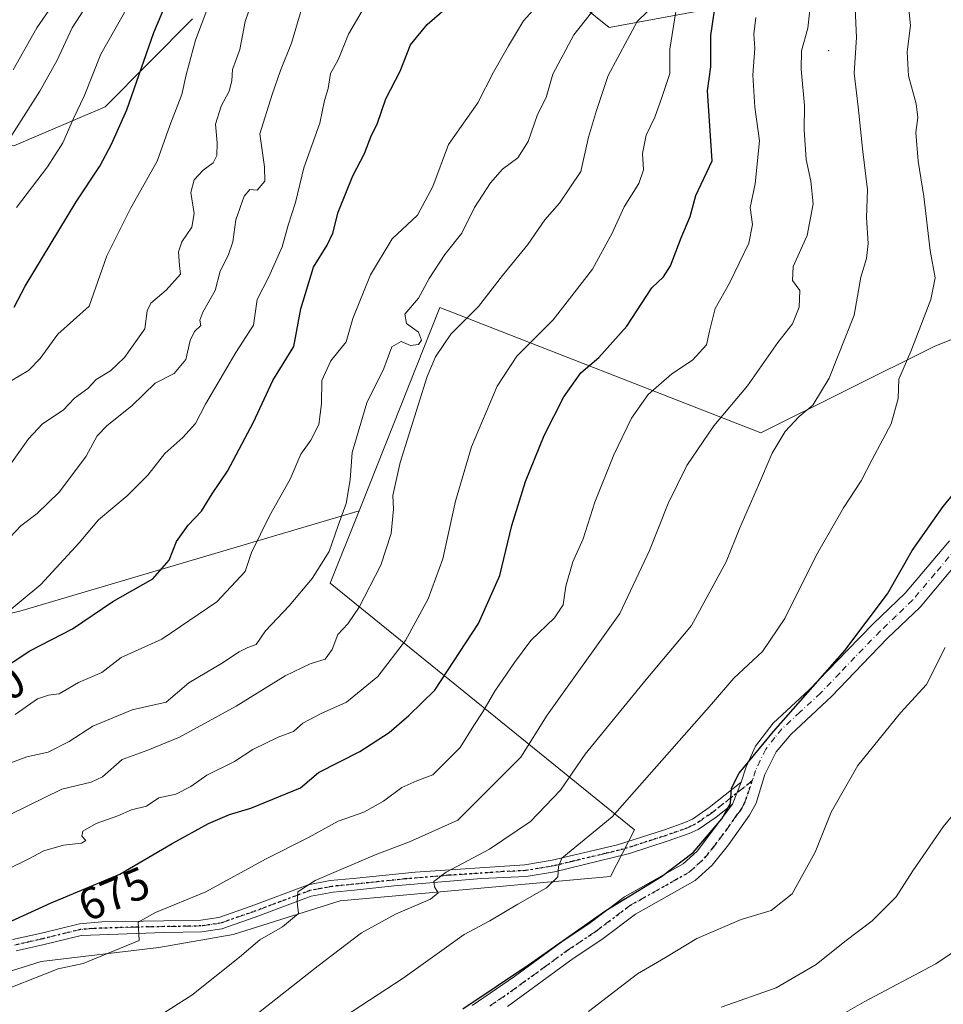
# Model space of a CAD drawing. Units: metres. Extents: x 593741 to 597182, y 4733695 to 4736058.
# Drawn here: x 593916 to 594120, y 4734900 to 4735118 of the extents above; entities that cross this region are included whole.
import ezdxf
from ezdxf.enums import TextEntityAlignment as Align

# ---------------------------------------------------------------- set-up
doc = ezdxf.new("R2010")
doc.units = ezdxf.units.M
doc.header["$MEASUREMENT"] = 0
doc.linetypes.add('DGN Style 4', pattern=[2.6384748266838614, 1.318413404963828, -0.6592067024819142, 0.001648016756204785, -0.6592067024819142])
doc.linetypes.add('DGN Style 5', pattern=[1.1536117293433497, 0.4944050268614355, -0.6592067024819142])
for name, color, linetype, lineweight in [('Arbolado forestal CxS', 92, 'Continuous', 0), ('Camino Cxs', 7, 'Continuous', 0), ('Camino eje', 30, 'DGN Style 4', 13), ('Centroide de Edificación ligera', 7, 'Continuous', 0), ('Curva de nivel maestra', 30, 'Continuous', 30), ('Curva de nivel normal', 30, 'Continuous', 0), ('Matorral CxS', 135, 'Continuous', 0), ('Ruta', 7, 'DGN Style 5', 30), ('Rótulo de curva de nivel directora', 7, 'Continuous', 0)]:
    doc.layers.add(name, color=color, linetype=linetype, lineweight=lineweight)
doc.styles.add('Style-Arial', font='txt')

# ---------------------------------------------------------------- blocks, each defined once
blk = doc.blocks.new('*U8')
at = {"layer": 'Matorral CxS', "color": 135, "linetype": 'Continuous', "lineweight": 0}
blk.add_polyline3d([(593895.0449000001, 4734901.517100001, 673.0917999999947), (593920.9351000005, 4734909.645500001, 671.6925999999949), (593946.9244999997, 4734912.694900001, 669.3842000000004), (593963.3870999999, 4734915.557700001, 667.225099999996), (593986.9930999996, 4734923.035499999, 663.890400000004), (594046.7731, 4734928.375499999, 653.2837000000001), (594052.0453000005, 4734938.7457, 654.271900000007), (593984.7944999998, 4734993.224500001, 688.7087999999932), (593991.1999000004, 4735009.247500001, 688.8108999999968), (593991.6438999996, 4735010.3663, 688.8392000000022), (594009.0208999999, 4735054.1567, 688.1597000000038), (594080.0346999997, 4735026.460300001, 662.2981), (594118.3010999998, 4735045.6029, 654.2090999999928), (594156.3119000001, 4735060.806700001, 643.6187000000064)], dxfattribs=at)
blk = doc.blocks.new('*U29')
at = {"layer": 'Camino Cxs', "color": 7, "linetype": 'Continuous', "lineweight": 0}
for points in [[(594016.2200999996, 4734899.9001, 650.765400000004), (594025.5301000001, 4734906.300100001, 651.3310999999958), (594035.9801000003, 4734913.950099999, 651.1882000000041), (594042.2701000003, 4734918.170100001, 652.4787999999971), (594049.8501000004, 4734923.880100001, 653.157600000006), (594062.8601000002, 4734931.210100001, 653.9401000000071), (594065.9301000005, 4734934.0001, 652.6904000000068), (594073.7500999998, 4734944.4301, 651.8583999999975), (594075.6901000004, 4734949.280099999, 651.3380000000034), (594076.7301000003, 4734952.6601, 651.9921999999933), (594078.8300999999, 4734957.190099999, 653.1301999999996), (594082.7600999996, 4734962.3101, 652.6520000000019), (594090.7200999996, 4734969.6501, 651.5222000000067), (594099.1501000002, 4734978.420100001, 651.7667999999976), (594104.8201000001, 4734984.2501, 651.6836000000039), (594111.9101, 4734991.0601, 649.2345000000059), (594121.6901000004, 4735002.630100001, 648.0883999999933)], [(594125.0301000001, 4734999.630100001, 646.9734000000026), (594115.1901000004, 4734987.9801, 648.151199999993), (594107.9901000002, 4734981.0701, 649.5758999999962), (594102.3901000004, 4734975.3101, 649.7148000000016), (594095.7100999998, 4734968.270099999, 649.8300000000017), (594086.6001000004, 4734959.790100001, 650.454899999997), (594083.3901000004, 4734955.950099999, 650.5120000000024), (594080.9101, 4734950.9901, 650.4395999999979), (594078.9501, 4734944.590100001, 652.4624999999943), (594077.5100999996, 4734941.950099999, 655.1499999999943), (594072.8300999999, 4734935.390100001, 654.5399000000034), (594069.2100999998, 4734930.9101, 653.1444000000047), (594065.5100999996, 4734927.550100001, 652.0791000000027), (594052.3101000005, 4734920.110099999, 650.0372000000061), (594044.8701, 4734914.5101, 649.5601000000024), (594038.5500999996, 4734910.270099999, 649.1432000000059), (594024.0100999996, 4734899.710100001, 649.6021999999939)]]:
    blk.add_polyline3d(points, dxfattribs=at)

msp = doc.modelspace()

# ---------------------------------------------------------------- linework, layer by layer
at = {"layer": 'Arbolado forestal CxS', "color": 92, "linetype": 'Continuous', "lineweight": 0}
for points in [[(594204.7726999996, 4735211.205499999, 609.1840999999986), (594195.8028999995, 4735182.4453, 612.5923999999941), (594190.2681, 4735140.4135, 622.4269999999962), (594191.7550999997, 4735096.612700001, 633.5915999999997), (594181.2133, 4735071.2017, 638.1970000000001), (594156.3119000001, 4735060.806700001, 643.6187000000064), (594118.3010999998, 4735045.6029, 654.2090999999928), (594080.0346999997, 4735026.460300001, 662.2981), (594009.0208999999, 4735054.1567, 688.1597000000038), (593991.6438999996, 4735010.3663, 688.8392000000022), (593991.1999000004, 4735009.247500001, 688.8108999999968)], [(594190.2681, 4735140.4135, 622.4269999999962), (594191.7550999997, 4735096.612700001, 633.5915999999997), (594181.2133, 4735071.2017, 638.1970000000001), (594156.3119000001, 4735060.806700001, 643.6187000000064), (594118.3010999998, 4735045.6029, 654.2090999999928), (594080.0346999997, 4735026.460300001, 662.2981), (594009.0208999999, 4735054.1567, 688.1597000000038), (593991.6438999996, 4735010.3663, 688.8392000000022), (593991.1999000004, 4735009.247500001, 688.8108999999968), (593916.2518999996, 4734987.0503, 705.318499999994), (593878.1327000001, 4734978.331900001, 710.9845999999961), (593851.6095000004, 4734978.7993, 716.309699999998), (593838.6360999999, 4734999.6965, 730.4204000000027), (593833.2999, 4735033.8803, 746.6340000000056), (593832.2319, 4735044.5613, 752.7116999999998), (593850.0151000004, 4735060.7117, 752.4606000000058), (593867.4886999996, 4735076.9329, 751.592499999999), (593892.5957000004, 4735092.668500001, 746.5755000000064), (593914.8847000003, 4735089.928300001, 735.4377999999998), (593935.0466999998, 4735098.5811, 728.5016999999935), (593954.3630999997, 4735118.014699999, 722.3375999999989)], [(594019.9940999999, 4735137.4827, 703.9140000000043), (594046.4682999998, 4735116.088300001, 688.0993000000017), (594080.0729, 4735122.3781, 670.7666999999929)], [(594080.0729, 4735122.3781, 670.7666999999929), (594046.4682999998, 4735116.088300001, 688.0993000000017), (594019.9940999999, 4735137.4827, 703.9140000000043)], [(594080.0729, 4735122.3781, 670.7666999999929), (594046.4682999998, 4735116.088300001, 688.0993000000017), (594019.9940999999, 4735137.4827, 703.9140000000043)], [(593954.3630999997, 4735118.014699999, 722.3375999999989), (593935.0466999998, 4735098.5811, 728.5016999999935), (593914.8847000003, 4735089.928300001, 735.4377999999998), (593892.5957000004, 4735092.668500001, 746.5755000000064), (593867.4886999996, 4735076.9329, 751.592499999999), (593850.0151000004, 4735060.7117, 752.4606000000058), (593832.2319, 4735044.5613, 752.7116999999998), (593833.2999, 4735033.8803, 746.6340000000056), (593838.6360999999, 4734999.6965, 730.4204000000027), (593851.6095000004, 4734978.7993, 716.309699999998), (593878.1327000001, 4734978.331900001, 710.9845999999961), (593916.2518999996, 4734987.0503, 705.318499999994), (593991.1999000004, 4735009.247500001, 688.8108999999968)], [(593954.3630999997, 4735118.014699999, 722.3375999999989), (593935.0466999998, 4735098.5811, 728.5016999999935), (593914.8847000003, 4735089.928300001, 735.4377999999998)], [(593878.1327000001, 4734978.331900001, 710.9845999999961), (593916.2518999996, 4734987.0503, 705.318499999994), (593991.1999000004, 4735009.247500001, 688.8108999999968), (593984.7944999998, 4734993.224500001, 688.7087999999932), (594052.0453000005, 4734938.7457, 654.271900000007), (594046.7731, 4734928.375499999, 653.2837000000001), (593986.9930999996, 4734923.035499999, 663.890400000004), (593963.3870999999, 4734915.557700001, 667.225099999996), (593946.9244999997, 4734912.694900001, 669.3842000000004), (593920.9351000005, 4734909.645500001, 671.6925999999949), (593895.0449000001, 4734901.517100001, 673.0917999999947)], [(593991.1999000004, 4735009.247500001, 688.8108999999968), (593984.7944999998, 4734993.224500001, 688.7087999999932), (594052.0453000005, 4734938.7457, 654.271900000007), (594046.7731, 4734928.375499999, 653.2837000000001), (593986.9930999996, 4734923.035499999, 663.890400000004), (593963.3870999999, 4734915.557700001, 667.225099999996), (593946.9244999997, 4734912.694900001, 669.3842000000004), (593920.9351000005, 4734909.645500001, 671.6925999999949), (593895.0449000001, 4734901.517100001, 673.0917999999947)]]:
    msp.add_polyline3d(points, dxfattribs=at)
at = {"layer": 'Camino Cxs', "color": 7, "linetype": 'Continuous', "lineweight": 0, "extrusion": (0.0368173882429265, 0.09204347058469266, 0.9950741075144577), "elevation": 458341.6096900324, "flags": 128}
msp.add_lwpolyline([(1206930.585150602, -4594117.169422571), (1206930.585150602, -4594111.919954392)], dxfattribs=at)
msp.add_lwpolyline([(1206930.585150602, -4594117.169422571), (1206930.585150602, -4594111.919954392)], dxfattribs=at)
at = {"layer": 'Camino Cxs', "color": 7, "linetype": 'Continuous', "lineweight": 0}
for points in [[(594075.6901000004, 4734949.280099999, 651.3380000000034), (594076.7301000003, 4734952.6601, 651.9921999999933), (594078.8300999999, 4734957.190099999, 653.1301999999996), (594082.7600999996, 4734962.3101, 652.6520000000019), (594090.7200999996, 4734969.6501, 651.5222000000067), (594099.1501000002, 4734978.420100001, 651.7667999999976), (594104.8201000001, 4734984.2501, 651.6836000000039), (594111.9101, 4734991.0601, 649.2345000000059), (594121.6901000004, 4735002.630100001, 648.0883999999933)], [(594125.0301000001, 4734999.630100001, 646.9734000000026), (594115.1901000004, 4734987.9801, 648.151199999993), (594107.9901000002, 4734981.0701, 649.5758999999962), (594102.3901000004, 4734975.3101, 649.7148000000016), (594095.7100999998, 4734968.270099999, 649.8300000000017), (594086.6001000004, 4734959.790100001, 650.454899999997), (594083.3901000004, 4734955.950099999, 650.5120000000024), (594080.9101, 4734950.9901, 650.4395999999979), (594078.9501, 4734944.590100001, 652.4624999999943), (594077.5100999996, 4734941.950099999, 655.1499999999943), (594072.8300999999, 4734935.390100001, 654.5399000000034), (594069.2100999998, 4734930.9101, 653.1444000000047), (594065.5100999996, 4734927.550100001, 652.0791000000027), (594052.3101000005, 4734920.110099999, 650.0372000000061), (594044.8701, 4734914.5101, 649.5601000000024), (594038.5500999996, 4734910.270099999, 649.1432000000059), (594024.0100999996, 4734899.710100001, 649.6021999999939)], [(593914.5701000001, 4734914.450099999, 677.1682000000001), (593920.9901000002, 4734915.920100001, 676.8037999999942), (593929.3901000004, 4734917.9801, 675.8730999999971), (593934.3300999999, 4734918.4101, 676.0535999999993), (593948.0800999999, 4734918.620100001, 673.4250999999931), (593956.2200999996, 4734918.780099999, 671.8035999999993), (593960.2100999998, 4734919.360099999, 672.3579999999929), (593967.3501000004, 4734921.8301, 671.3531999999977), (593979.9301000005, 4734926.540100001, 670.9755000000005), (593984.8201000001, 4734927.5001, 669.5476000000053), (593989.8901000004, 4734927.970100001, 668.0684000000037), (594003.5900999998, 4734929.390100001, 665.3237999999983), (594027.8201000001, 4734931.020099999, 660.6260000000038), (594033.8800999997, 4734932.020099999, 658.9290000000037), (594048.3201000001, 4734935.440099999, 657.6967000000004), (594058.6801000005, 4734938.7301, 653.4397999999928), (594063.1801000005, 4734940.3201, 652.940300000002), (594064.8701, 4734941.100099999, 652.4986999999965), (594068.5701000001, 4734943.640100001, 652.0620999999956), (594075.6901000004, 4734949.280099999, 651.3380000000034), (594073.7500999998, 4734944.4301, 651.8583999999975), (594070.1101000002, 4734941.550100001, 651.6852000000072), (594066.1501000002, 4734938.8301, 651.9437999999936), (594064.1501000002, 4734937.920100001, 652.2177999999985), (594059.5100999996, 4734936.270099999, 653.5151000000042), (594050.9700999996, 4734933.5101, 654.9189000000042), (594034.4001000002, 4734929.470100001, 657.5770000000048), (594028.1001000004, 4734928.4301, 657.9611000000004), (594018.2701000003, 4734927.950099999, 659.6993999999977), (593998.9501, 4734926.350099999, 663.1394), (593990.1501000002, 4734925.390100001, 665.840200000006), (593985.5100999996, 4734924.960100001, 666.844299999997), (593980.6300999997, 4734924.030099999, 667.342499999999), (593968.2301000003, 4734919.390100001, 670.3175999999949), (593960.8300999999, 4734916.8301, 670.3910000000033), (593956.4301000005, 4734916.190099999, 670.0675000000047), (593948.1501000002, 4734916.030099999, 671.7802999999985), (593929.7500999998, 4734915.390100001, 673.9749000000012), (593921.5900999998, 4734913.390100001, 673.6426000000065), (593915.4401000004, 4734912.0001, 674.2909999999974)], [(593914.5701000001, 4734914.450099999, 677.1682000000001), (593920.9901000002, 4734915.920100001, 676.8037999999942), (593929.3901000004, 4734917.9801, 675.8730999999971), (593934.3300999999, 4734918.4101, 676.0535999999993), (593948.0800999999, 4734918.620100001, 673.4250999999931), (593956.2200999996, 4734918.780099999, 671.8035999999993), (593960.2100999998, 4734919.360099999, 672.3579999999929), (593967.3501000004, 4734921.8301, 671.3531999999977), (593979.9301000005, 4734926.540100001, 670.9755000000005), (593984.8201000001, 4734927.5001, 669.5476000000053), (593989.8901000004, 4734927.970100001, 668.0684000000037), (594003.5900999998, 4734929.390100001, 665.3237999999983), (594027.8201000001, 4734931.020099999, 660.6260000000038), (594033.8800999997, 4734932.020099999, 658.9290000000037), (594048.3201000001, 4734935.440099999, 657.6967000000004), (594058.6801000005, 4734938.7301, 653.4397999999928), (594063.1801000005, 4734940.3201, 652.940300000002), (594064.8701, 4734941.100099999, 652.4986999999965), (594068.5701000001, 4734943.640100001, 652.0620999999956), (594075.6901000004, 4734949.280099999, 651.3380000000034)], [(594073.7500999998, 4734944.4301, 651.8583999999975), (594070.1101000002, 4734941.550100001, 651.6852000000072), (594066.1501000002, 4734938.8301, 651.9437999999936), (594064.1501000002, 4734937.920100001, 652.2177999999985), (594059.5100999996, 4734936.270099999, 653.5151000000042), (594050.9700999996, 4734933.5101, 654.9189000000042), (594034.4001000002, 4734929.470100001, 657.5770000000048), (594028.1001000004, 4734928.4301, 657.9611000000004), (594018.2701000003, 4734927.950099999, 659.6993999999977), (593998.9501, 4734926.350099999, 663.1394), (593990.1501000002, 4734925.390100001, 665.840200000006), (593985.5100999996, 4734924.960100001, 666.844299999997), (593980.6300999997, 4734924.030099999, 667.342499999999), (593968.2301000003, 4734919.390100001, 670.3175999999949), (593960.8300999999, 4734916.8301, 670.3910000000033), (593956.4301000005, 4734916.190099999, 670.0675000000047), (593948.1501000002, 4734916.030099999, 671.7802999999985), (593929.7500999998, 4734915.390100001, 673.9749000000012), (593921.5900999998, 4734913.390100001, 673.6426000000065), (593915.4401000004, 4734912.0001, 674.2909999999974)], [(594016.2200999996, 4734899.9001, 650.765400000004), (594025.5301000001, 4734906.300100001, 651.3310999999958), (594035.9801000003, 4734913.950099999, 651.1882000000041), (594042.2701000003, 4734918.170100001, 652.4787999999971), (594049.8501000004, 4734923.880100001, 653.157600000006), (594062.8601000002, 4734931.210100001, 653.9401000000071), (594065.9301000005, 4734934.0001, 652.6904000000068), (594073.7500999998, 4734944.4301, 651.8583999999975)]]:
    msp.add_polyline3d(points, dxfattribs=at)
at = {"layer": 'Camino eje', "color": 30, "linetype": 'DGN Style 4', "lineweight": 13}
for points in [[(594123.3601000002, 4735001.130100001, 647.2505999999995), (594118.4700999996, 4734995.345100001, 647.7942000000039), (594113.5500999996, 4734989.520099999, 648.4164000000019), (594109.9501, 4734986.065099999, 649.0160000000033), (594106.4051000001, 4734982.6601, 650.1288999999961), (594100.7701000003, 4734976.8651, 650.3083999999944), (594097.4301000005, 4734973.345100001, 649.895399999994), (594093.2150999998, 4734968.960100001, 650.3000999999931), (594088.6601, 4734964.720100001, 650.8858999999939), (594084.6801000005, 4734961.050100001, 651.3763999999937), (594083.0751, 4734959.130100001, 651.306700000001), (594081.1101000002, 4734956.5701, 651.4879999999976), (594079.8701, 4734954.090100001, 651.3888000000006), (594078.8201000001, 4734951.825099999, 651.0360999999976), (594078.3000999996, 4734950.1351, 650.8208000000013), (594078.1218999998, 4734949.549100001, 650.7231000000029)], [(594078.1218999998, 4734949.549100001, 650.7231000000029), (594069.3400999998, 4734942.595100001, 651.4646000000066), (594065.5100999996, 4734939.965100001, 652.1713000000018), (594064.5100999996, 4734939.5101, 652.3975999999967), (594063.6651, 4734939.120100001, 652.5390000000043), (594061.3450999996, 4734938.295100001, 652.8056999999973), (594059.0950999996, 4734937.5001, 653.0513999999966), (594054.8251, 4734936.120100001, 655.1980999999942), (594049.6451000003, 4734934.475099999, 656.1462000000029), (594045.5025000004, 4734933.465100001, 656.1662999999971), (594038.2824999997, 4734931.755100001, 657.5859999999957), (594034.1401000004, 4734930.745100001, 658.2491000000009), (594027.9600999998, 4734929.725099999, 659.2736000000004), (594023.0450999998, 4734929.485099999, 660.3377000000038), (594010.9301000005, 4734928.670100001, 662.6714000000065), (594001.2701000003, 4734927.870100001, 663.5108000000037), (593994.4200999998, 4734927.1601, 664.940300000002), (593990.0201000003, 4734926.6801, 666.8521000000037), (593985.1651, 4734926.2301, 668.1861000000063), (593982.7251000004, 4734925.765100001, 668.2703000000038), (593980.2801000001, 4734925.2851, 669.1147000000057), (593967.7901, 4734920.610099999, 670.7394000000058), (593960.5201000003, 4734918.095100001, 670.8077000000048), (593956.3251, 4734917.485099999, 669.9609999999957), (593948.1151000002, 4734917.325099999, 671.9312000000064), (593941.2401000002, 4734917.220100001, 672.8469999999943), (593932.0401, 4734916.9001, 674.7712999999932), (593929.5701000001, 4734916.6851, 674.7657999999938), (593921.2901, 4734914.655099999, 675.2051999999967), (593918.2150999998, 4734913.960100001, 675.0534000000043), (593915.0050999997, 4734913.225099999, 675.5384999999952)], [(594020.1151000002, 4734899.8051, 650.0377000000008), (594024.7701000003, 4734903.005100001, 650.2206000000006), (594032.0401, 4734908.2851, 649.8769999999931), (594037.2651000004, 4734912.110099999, 649.6769000000058), (594043.5701000001, 4734916.340100001, 650.675700000007), (594051.0800999999, 4734921.995100001, 651.3445999999967), (594064.1851000005, 4734929.380100001, 652.7951999999932), (594067.5701000001, 4734932.4551, 652.2765999999974), (594069.3800999997, 4734934.6951, 652.9562000000005), (594072.3125, 4734938.6063, 653.2516999999935), (594074.6524999999, 4734941.886299999, 653.199099999998), (594075.6300999997, 4734943.190099999, 653.1698000000034), (594076.3501000004, 4734944.5101, 652.6564999999973), (594078.1218999998, 4734949.549100001, 650.7231000000029)]]:
    msp.add_polyline3d(points, dxfattribs=at)
at = {"layer": 'Centroide de Edificación ligera', "color": 7, "linetype": 'Continuous', "lineweight": 0}
msp.add_point((594095, 4735111, 670.2924999999959), dxfattribs=at)
at = {"layer": 'Curva de nivel maestra', "color": 30, "linetype": 'Continuous', "lineweight": 30, "flags": 128}
for points, elevation in [([(593900.7999999998, 4734966.710100001), (593918.4000000004, 4734978.2601), (593927.8700000001, 4734983.140100001), (593936.7999999998, 4734989.170100001), (593945.5999999996, 4734994.210100001), (593949.1900000004, 4734998.3101), (593950.8600000005, 4735002.440099999), (593953.4600000001, 4735006.090100001), (593956.3899999997, 4735009.200099999), (593958.7199999997, 4735013.0001), (593962.0999999996, 4735017.9801), (593967.9000000004, 4735028.840100001), (593972.1600000003, 4735038.020099999), (593976.75, 4735045.5801), (593978.3300000001, 4735053.9301), (593981.0999999996, 4735063.140100001), (593984.1500000004, 4735067.960100001), (593985.4299999997, 4735070.610099999), (593986.5700000003, 4735075.270099999), (593989.8399999999, 4735083.270099999), (593992.4299999997, 4735088.270099999), (593993.8200000003, 4735091.940099999), (593995.25, 4735094.950099999), (593997.0800000001, 4735100.3201), (594000.2699999996, 4735106.4001), (594002.5899999999, 4735112.280099999), (594006.2599999999, 4735116.780099999), (594014.9199999999, 4735124.360099999)], 700.0000000000001), ([(593915, 4735054.270099999), (593917.3600000005, 4735058.940099999), (593928.6600000003, 4735077.5601), (593933.9100000003, 4735085.440099999), (593936.4699999997, 4735090.3201), (593939.8799999999, 4735097.9001), (593945.8099999996, 4735114.960100001), (593949.2800000003, 4735123.2601)], 725), ([(593897.6500000004, 4734910.920100001), (593923.1500000004, 4734922.590100001), (593938.2999999998, 4734928.940099999), (593949.8600000005, 4734935.710100001), (593957.9199999999, 4734940.130100001), (593962.5899999999, 4734942.090100001), (593967.2599999999, 4734943.4901), (593978.2599999999, 4734948.020099999), (593982.2199999997, 4734951.4101), (593991.4000000004, 4734956.0801), (593997.8700000001, 4734960.2601), (594002.1799999997, 4734964.0101), (594007.9199999999, 4734969.590100001), (594017.5800000001, 4734984.350099999), (594022.2999999998, 4734994.9801), (594024.9299999997, 4735005.970100001), (594027.9800000006, 4735015.7401), (594032.1200000001, 4735025.920100001), (594036.4699999997, 4735034.440099999), (594040.25, 4735039.7301), (594044.1799999997, 4735043.140100001), (594050.4199999999, 4735050.0801), (594055.9199999999, 4735058.5701), (594058.4600000001, 4735061.0001), (594060.0599999996, 4735063.370100001), (594062.4199999999, 4735069.600099999), (594064.3600000005, 4735074.280099999), (594065.6600000003, 4735078.9801), (594069.2199999997, 4735086.610099999), (594068.1900000004, 4735102.050100001), (594068.9299999997, 4735107.4001), (594068.9600000001, 4735114.3101), (594069.9600000001, 4735121.3101)], 675), ([(594014.1200000001, 4734899.1801), (594028.8499999996, 4734909.040100001), (594045.7100000001, 4734920.9001), (594058.0599999996, 4734928.420100001), (594065.04, 4734933.710100001), (594071.4100000003, 4734941.190099999), (594073.2999999998, 4734944.640100001), (594073.5300000003, 4734947.9301), (594075.2300000006, 4734951.2401), (594082.8099999996, 4734960.5001), (594098.5800000001, 4734978.4001), (594107.9800000006, 4734990.920100001), (594113.4500000002, 4735000.5101), (594120.3099999996, 4735010.2301), (594126.04, 4735017.210100001)], 650)]:
    msp.add_lwpolyline(points, dxfattribs=dict(at, elevation=elevation))
at = {"layer": 'Curva de nivel normal', "color": 30, "linetype": 'Continuous', "lineweight": 0, "flags": 128}
for points, elevation in [([(593944.6900000004, 4735128.850099999), (593934.1200000001, 4735110.170100001), (593930.4199999999, 4735100.940099999), (593928.0499999998, 4735095.940099999), (593925.7199999997, 4735090.600099999), (593922.3499999996, 4735085.270099999), (593915.5099999999, 4735076.270099999)], 730), ([(593910.2800000003, 4734940.280099999), (593925.4699999997, 4734947.7401), (593931.9699999997, 4734949.2301), (593934.4699999997, 4734950.420100001), (593938.7999999998, 4734954.290100001), (593944.4800000006, 4734956.350099999), (593951.5099999999, 4734959.220100001), (593964.0599999996, 4734966.040100001), (593974.9000000004, 4734972.7601), (593980.4199999999, 4734975.390100001), (593983.7199999997, 4734976.4801), (593985.25, 4734978.590100001), (593986.5199999996, 4734981.9301), (593988.7400000002, 4734984.2601), (593991.2100000001, 4734987.940099999), (593996.0300000003, 4734997.270099999), (593998.2599999999, 4735004.270099999), (593998.79, 4735009.600099999), (593998.6500000004, 4735012.600099999), (594000.3099999996, 4735019.940099999), (594006.2599999999, 4735038.940099999), (594008.0899999999, 4735043.280099999), (594011.5099999999, 4735048.270099999), (594017.6100000005, 4735054.4301), (594022.9000000004, 4735061.2601), (594028.5300000003, 4735068.100099999), (594032.29, 4735073.600099999), (594035.4900000002, 4735077.270099999), (594040.2000000002, 4735084.270099999), (594041.8799999999, 4735091.8101), (594043.7100000001, 4735097.7601), (594046.2400000002, 4735105.4801), (594052.6699999999, 4735117.420100001), (594061.6399999997, 4735126.1801)], 685.0000000000001), ([(593913.5, 4735018.5801), (593918.1399999997, 4735025.1601), (593921.25, 4735028.460100001), (593925.7999999998, 4735031.4801), (593928.3099999996, 4735034.1601), (593931.2300000006, 4735036.280099999), (593933.0999999996, 4735038.3101), (593936.25, 4735040.220100001), (593939.3200000003, 4735043.170100001), (593943.8200000003, 4735049.5101), (593944.3799999999, 4735053.420100001), (593945.1799999997, 4735055.1801), (593948.5800000001, 4735058.0001), (593951.7000000002, 4735061.5701), (593951.4900000002, 4735063.5001), (593951.29, 4735066.4801), (593952.0300000003, 4735068.710100001), (593954.2599999999, 4735071.940099999), (593954.7300000006, 4735074.940099999), (593954, 4735079.630100001), (593954.7599999999, 4735082.440099999), (593956.7100000001, 4735084.520099999), (593958.9600000001, 4735086.200099999), (593959.79, 4735087.780099999), (593959.8200000003, 4735090.5701), (593959.5, 4735094.710100001), (593960.7199999997, 4735098.720100001), (593962.5099999999, 4735102.030099999), (593963.0700000003, 4735104.300100001), (593963.2300000006, 4735106.8201), (593964.8399999999, 4735111.200099999), (593966.0099999999, 4735117.4301), (593968.3399999999, 4735124.130100001)], 715), ([(593932.1600000003, 4735122.780099999), (593927.7699999996, 4735116.020099999), (593924.4600000001, 4735108.9001), (593920.6699999999, 4735102.0101), (593914.4299999997, 4735092.270099999)], 735), ([(593914.7699999996, 4735106.7301), (593919.9900000002, 4735116.050100001), (593925.7699999996, 4735124.460100001)], 740), ([(593915.1500000004, 4734964.2401), (593920.1399999997, 4734967.720100001), (593922.5800000001, 4734968.520099999), (593924.9100000003, 4734968.770099999), (593929.1699999999, 4734971.300100001), (593934.3499999996, 4734973.530099999), (593938.5800000001, 4734976.8301), (593947.5899999999, 4734980.890100001), (593959.7800000003, 4734989.140100001), (593966.0300000003, 4734995.800100001), (593967.4100000003, 4735000.020099999), (593971.4199999999, 4735008.120100001), (593975.9900000002, 4735016.2501), (593978.3499999996, 4735021.7501), (593980.5199999996, 4735024.860099999), (593982.2699999996, 4735028.360099999), (593982.8600000005, 4735032.870100001), (593982.9900000002, 4735038.040100001), (593984.9800000006, 4735042.380100001), (593988.3300000001, 4735046.630100001), (593989.7999999998, 4735051.7401), (593993.7000000002, 4735061.4301), (593998.5, 4735069.360099999), (594004.1200000001, 4735074.600099999), (594007.5199999996, 4735080.940099999), (594010.9699999997, 4735090.220100001), (594017.4800000006, 4735099.4001), (594020.9100000003, 4735106.2301), (594024.2199999997, 4735112.0601), (594027.5800000001, 4735117.5601), (594033.5999999996, 4735124.370100001)], 695), ([(593968.2800000003, 4734897.7601), (593982.1399999997, 4734908.6501), (593991.7300000006, 4734915.950099999), (593999.2599999999, 4734920.120100001), (594006.9900000002, 4734923.370100001), (594008.6900000004, 4734924.790100001), (594007.8399999999, 4734926.1601), (594007.75, 4734927.3201), (594010.4199999999, 4734929.390100001), (594020.0599999996, 4734934.440099999), (594029.1200000001, 4734940.600099999), (594035.7199999997, 4734947.530099999), (594041.1900000004, 4734955.420100001), (594054.6699999999, 4734971.970100001), (594064.7100000001, 4734983.9301), (594072.3200000003, 4734997.940099999), (594075.3499999996, 4735005.5101), (594079.5199999996, 4735014.9001), (594082.4900000002, 4735021.970100001), (594085.3899999997, 4735026.770099999), (594088.5099999999, 4735030.0601), (594091.4800000006, 4735032.600099999), (594095.0800000001, 4735038.600099999), (594100.6500000004, 4735052.460100001), (594102.0999999996, 4735060.870100001), (594103.3399999999, 4735065.0101), (594103.7300000006, 4735068.3301), (594103.3499999996, 4735074.050100001), (594103.5499999998, 4735080.1801), (594102.5499999998, 4735088.670100001), (594101.5300000003, 4735098.5601), (594100.6500000004, 4735106.0001), (594101.1399999997, 4735113.860099999), (594100.7000000002, 4735123.540100001)], 660.0000000000001), ([(593992.9199999999, 4735121.5101), (593988.8399999999, 4735114.610099999), (593986.5599999996, 4735108.950099999), (593984.9199999999, 4735105.940099999), (593984.3799999999, 4735102.600099999), (593983.5599999996, 4735099.940099999), (593982.54, 4735094.940099999), (593979, 4735085.0601), (593977.1399999997, 4735077.4101), (593975.5599999996, 4735072.390100001), (593974.2100000001, 4735067.600099999), (593971.2599999999, 4735060.940099999), (593968.6799999997, 4735055.940099999), (593967.8499999996, 4735050.270099999), (593963.9800000006, 4735044.2501), (593957.2800000003, 4735032.840100001), (593955.04, 4735028.540100001), (593952.2599999999, 4735025.4301), (593948.25, 4735021.920100001), (593944.5, 4735017.130100001), (593939.9100000003, 4735012.540100001), (593933.5800000001, 4735007.2401), (593929.3099999996, 4735002.200099999), (593920.8300000001, 4734992.9801), (593911.6399999997, 4734985.360099999)], 705), ([(593912.7999999998, 4735002.090100001), (593916.4199999999, 4735005.940099999), (593920.0700000003, 4735008.6501), (593925, 4735013.460100001), (593930.8600000005, 4735021.3201), (593933.29, 4735025.8201), (593935.4900000002, 4735028.120100001), (593941, 4735032.4801), (593946.1399999997, 4735037.440099999), (593950.3099999996, 4735039.620100001), (593952.9400000004, 4735042.6601), (593953.9000000004, 4735046.9001), (593954.8300000001, 4735048.890100001), (593956.2400000002, 4735050.2401), (593955.9900000002, 4735051.4001), (593956.6399999997, 4735053.140100001), (593959.3799999999, 4735057.940099999), (593960.5099999999, 4735062.210100001), (593962.2999999998, 4735065.6801), (593963.2599999999, 4735068.710100001), (593963.9800000006, 4735073.540100001), (593965.7800000003, 4735078.790100001), (593967.0199999996, 4735080.2401), (593968.6600000003, 4735080.110099999), (593970.3799999999, 4735082.140100001), (593970.2699999996, 4735085.270099999), (593969.2599999999, 4735092.600099999), (593971.9800000006, 4735101.2401), (593973.8200000003, 4735106.600099999), (593976.29, 4735112.590100001), (593978.5800000001, 4735120.340100001)], 710), ([(593913.3799999999, 4734953.220100001), (593917.7300000006, 4734954.840100001), (593922.5099999999, 4734955.920100001), (593927.1500000004, 4734958.2601), (593932.3499999996, 4734961.630100001), (593941.0700000003, 4734965.2501), (593948.5800000001, 4734966.970100001), (593953.5999999996, 4734971.2401), (593960.79, 4734975.5001), (593964.6600000003, 4734978.040100001), (593966.6100000005, 4734979.0001), (593968.4400000004, 4734979.690099999), (593970.5499999998, 4734982.7501), (593975.7300000006, 4734988.270099999), (593980.8300000001, 4734994.270099999), (593984.5800000001, 4735000.270099999), (593986.5700000003, 4735006.0101), (593988.3799999999, 4735010.890100001), (593989.25, 4735016.0601), (593989.6699999999, 4735022.140100001), (593992.9500000002, 4735033.090100001), (593996.6500000004, 4735040.6801), (593998.4400000004, 4735045.5001), (594000.5300000003, 4735046.6601), (594002.5899999999, 4735045.780099999), (594004.3399999999, 4735046.020099999), (594005, 4735046.960100001), (594004.3600000005, 4735048.710100001), (594001.6600000003, 4735050.6801), (594001.3200000003, 4735052.690099999), (594004.2999999998, 4735056.270099999), (594006.6699999999, 4735060.600099999), (594010.1799999997, 4735065.940099999), (594013.9000000004, 4735070.600099999), (594016.75, 4735076.290100001), (594020.2300000006, 4735081.7501), (594022.9199999999, 4735084.7501), (594026.2599999999, 4735087.2401), (594028.5899999999, 4735090.860099999), (594030.6500000004, 4735096.890100001), (594032.5700000003, 4735100.610099999), (594034, 4735105.7401), (594038.7000000002, 4735114.460100001), (594044, 4735121.190099999)], 690.0000000000001), ([(594090.8899999997, 4735120.610099999), (594090.4000000004, 4735115.950099999), (594089, 4735110.960100001), (594088.9000000004, 4735106.9001), (594089.6799999997, 4735098.880100001), (594089.5999999996, 4735093.5001), (594090, 4735086.940099999), (594091.0899999999, 4735082.140100001), (594091.5700000003, 4735077.100099999), (594090.2699999996, 4735070.140100001), (594087.1799999997, 4735063.2501), (594086.9900000002, 4735060.1801), (594088.6299999999, 4735057.920100001), (594088.4500000002, 4735054.270099999), (594086.9699999997, 4735050.5601), (594083.7800000003, 4735046.420100001), (594077.0599999996, 4735036.890100001), (594069.5999999996, 4735028.0601), (594063.6600000003, 4735019.2301), (594059.5, 4735010.850099999), (594055.3899999997, 4735000.4801), (594048.8300000001, 4734986.530099999), (594032.79, 4734964.110099999), (594026.9900000002, 4734954.780099999), (594013.0199999996, 4734940.850099999), (594002.3499999996, 4734936.110099999), (593994.7300000006, 4734933.220100001), (593981.4600000001, 4734927.5601), (593977.6299999999, 4734925.0001), (593977.5300000003, 4734922.840100001), (593977.8099999996, 4734920.200099999), (593974.2800000003, 4734917.280099999), (593969.2599999999, 4734914.390100001), (593964.7800000003, 4734910.550100001), (593954.2100000001, 4734902.1601), (593944.9500000002, 4734896.300100001)], 664.9999999999999), ([(593963.7300000006, 4734881.590100001), (594000.9400000004, 4734905.9301), (594014.4500000002, 4734915.610099999), (594020.1200000001, 4734918.600099999), (594026.2599999999, 4734922.2601), (594032.6299999999, 4734925.9301), (594035.1100000005, 4734928.350099999), (594035.2800000003, 4734930.630100001), (594036.04, 4734932.440099999), (594047.1299999999, 4734941.590100001), (594069.0999999996, 4734966.5001), (594074.0199999996, 4734972.2601), (594080.3600000005, 4734978.130100001), (594085.3399999999, 4734985.460100001), (594092.2699999996, 4734999.4001), (594098.2800000003, 4735009.9301), (594102.1699999999, 4735015.880100001), (594104.5800000001, 4735020.5801), (594108.7999999998, 4735028.460100001), (594110.3399999999, 4735034.100099999), (594110.4699999997, 4735038.3201), (594113.1399999997, 4735044.4801), (594117.5999999996, 4735055.9901), (594118.5599999996, 4735060.7301), (594117.4000000004, 4735066.780099999), (594116.0199999996, 4735078.7501), (594114.7999999998, 4735086.5601), (594114.2599999999, 4735092.890100001), (594114.7000000002, 4735096.170100001), (594114.3700000001, 4735099.210100001), (594112.6299999999, 4735105.370100001), (594112.3300000001, 4735110.710100001), (594113.1200000001, 4735116.5601), (594112.5700000003, 4735121.5801)], 655), ([(593909.6799999997, 4734902.0701), (593924.6900000004, 4734907.9801), (593930.1900000004, 4734909.190099999), (593942.5800000001, 4734914.2601), (593942.3899999997, 4734918.3301), (593946.2199999997, 4734920.420100001), (593957.2999999998, 4734925.0101), (593970.4900000002, 4734932.220100001), (593980.0499999998, 4734937.020099999), (593986.5899999999, 4734940.610099999), (593992.2599999999, 4734942.630100001), (593996.6200000001, 4734945.050100001), (594000.6399999997, 4734948.0701), (594003.9900000002, 4734949.540100001), (594007.5199999996, 4734950.890100001), (594013.5800000001, 4734956.9001), (594016.5599999996, 4734961.8201), (594018.5800000001, 4734964.840100001), (594021.1799999997, 4734969.390100001), (594025.5599999996, 4734975.700099999), (594029.1399999997, 4734980.600099999), (594034.4299999997, 4734985.5801), (594036.2999999998, 4734988.5001), (594036.8799999999, 4734992.5801), (594038.4699999997, 4734997.960100001), (594040.7000000002, 4735003.0801), (594043.3099999996, 4735011.1501), (594047.4800000006, 4735021.6501), (594051.4299999997, 4735029.710100001), (594055.0899999999, 4735034.9801), (594060.3399999999, 4735039.520099999), (594064.9299999997, 4735042.5601), (594068.0099999999, 4735045.940099999), (594068.6500000004, 4735048.940099999), (594069.9299999997, 4735053.940099999), (594073.0599999996, 4735059.550100001), (594077.3600000005, 4735068.4001), (594078.1799999997, 4735072.550100001), (594077.6299999999, 4735076.270099999), (594078.7800000003, 4735081.540100001), (594079.6799999997, 4735091.020099999), (594078.6399999997, 4735098.450099999), (594078.2400000002, 4735105.5701), (594078.6600000003, 4735111.520099999), (594078.4900000002, 4735114.610099999), (594078.8899999997, 4735118.290100001)], 670), ([(594061.2400000002, 4735119.610099999), (594059.8600000005, 4735111.270099999), (594059.9199999999, 4735105.9101), (594058.0899999999, 4735100.600099999), (594056.54, 4735096.270099999), (594054.6399999997, 4735092.270099999), (594053.8700000001, 4735088.270099999), (594054.04, 4735084.600099999), (594053.04, 4735081.600099999), (594049.7599999999, 4735076.460100001), (594047.1200000001, 4735070.600099999), (594042.7800000003, 4735062.6801), (594038.7100000001, 4735057.4101), (594034.0800000001, 4735051.5001), (594026.0499999998, 4735043.440099999), (594021.7100000001, 4735036.800100001), (594016.0700000003, 4735023.380100001), (594012.5, 4735011.4001), (594009.7000000002, 4734998.6601), (594006.4699999997, 4734989.790100001), (594001.4800000006, 4734980.600099999), (593995.3499999996, 4734972.590100001), (593988.4100000003, 4734966.970100001), (593982.79, 4734964.450099999), (593978.7999999998, 4734962.3101), (593976.7300000006, 4734960.4901), (593973.3200000003, 4734959.190099999), (593967.7199999997, 4734956.450099999), (593963.6500000004, 4734953.840100001), (593957.5199999996, 4734950.800100001), (593954.0199999996, 4734948.3201), (593950.7199999997, 4734946.600099999), (593946.9699999997, 4734945.8201), (593944.25, 4734943.940099999), (593940.9100000003, 4734943.1601), (593937.9100000003, 4734941.850099999), (593933.0999999996, 4734940.110099999), (593930.1699999999, 4734938.420100001), (593929.9199999999, 4734937.3101), (593930.8200000003, 4734936.360099999), (593929.8799999999, 4734935.800100001), (593925.8399999999, 4734935.3301), (593921.5300000003, 4734934.120100001), (593918.0899999999, 4734932.210100001), (593913.7100000001, 4734930.120100001)], 680), ([(593957.5800000001, 4735119.950099999), (593955.0300000003, 4735113.280099999), (593952.9600000001, 4735105.610099999), (593952.0199999996, 4735101.270099999), (593949.3799999999, 4735094.420100001), (593946.5899999999, 4735086.5601), (593940.6600000003, 4735076.050100001), (593935.4199999999, 4735065.630100001), (593931.5599999996, 4735054.460100001), (593924.6200000001, 4735048.2601), (593920.7400000002, 4735042.9101), (593918.1299999999, 4735040.2601), (593914.1699999999, 4735037.940099999)], 720), ([(594041.8799999999, 4734898.5801), (594052.75, 4734906.890100001), (594058.9199999999, 4734910.4901), (594065.8300000001, 4734914.6801), (594075.6600000003, 4734918.940099999), (594082.2699999996, 4734920.880100001), (594086.9299999997, 4734924.600099999), (594092, 4734933.800100001), (594095.5199999996, 4734942.610099999), (594101.4699999997, 4734952.9301), (594110.8799999999, 4734964.590100001), (594116.5899999999, 4734970.860099999), (594120.75, 4734979.0001)], 644.9999999999999), ([(594071.2000000002, 4734899.540100001), (594083.4199999999, 4734903.790100001), (594092.2699999996, 4734908.940099999), (594098.5999999996, 4734914.040100001), (594104.6100000005, 4734918.600099999), (594109.9400000004, 4734923.9301), (594113.6100000005, 4734929.690099999), (594120.2999999998, 4734939.420100001), (594124.7199999997, 4734944.7601)], 640), ([(594124.5999999996, 4734913.0601), (594118.6600000003, 4734909.110099999), (594102.8499999996, 4734900.720100001), (594080.6600000003, 4734888.0101)], 635)]:
    msp.add_lwpolyline(points, dxfattribs=dict(at, elevation=elevation))
at = {"layer": 'Matorral CxS', "color": 135, "linetype": 'Continuous', "lineweight": 0}
for points in [[(594204.7726999996, 4735211.205499999, 609.1840999999986), (594195.8028999995, 4735182.4453, 612.5923999999941), (594190.2681, 4735140.4135, 622.4269999999962), (594191.7550999997, 4735096.612700001, 633.5915999999997), (594181.2133, 4735071.2017, 638.1970000000001), (594156.3119000001, 4735060.806700001, 643.6187000000064), (594118.3010999998, 4735045.6029, 654.2090999999928), (594080.0346999997, 4735026.460300001, 662.2981), (594009.0208999999, 4735054.1567, 688.1597000000038), (593991.6438999996, 4735010.3663, 688.8392000000022), (593991.1999000004, 4735009.247500001, 688.8108999999968)], [(593991.1999000004, 4735009.247500001, 688.8108999999968), (593984.7944999998, 4734993.224500001, 688.7087999999932), (594052.0453000005, 4734938.7457, 654.271900000007), (594046.7731, 4734928.375499999, 653.2837000000001), (593986.9930999996, 4734923.035499999, 663.890400000004), (593963.3870999999, 4734915.557700001, 667.225099999996), (593946.9244999997, 4734912.694900001, 669.3842000000004), (593920.9351000005, 4734909.645500001, 671.6925999999949), (593895.0449000001, 4734901.517100001, 673.0917999999947)]]:
    msp.add_polyline3d(points, dxfattribs=at)
at = {"layer": 'Ruta', "color": 7, "linetype": 'DGN Style 5', "lineweight": 30}
msp.add_polyline3d([(594020.1151000002, 4734899.8051, 650.0377000000008), (594024.7701000003, 4734903.005100001, 650.2206000000006), (594032.0401, 4734908.2851, 649.8769999999931), (594037.2651000004, 4734912.110099999, 649.6769000000058), (594043.5701000001, 4734916.340100001, 650.675700000007), (594051.0800999999, 4734921.995100001, 651.3445999999967), (594064.1851000005, 4734929.380100001, 652.7951999999932), (594067.5701000001, 4734932.4551, 652.2765999999974), (594069.3800999997, 4734934.6951, 652.9562000000005), (594072.3125, 4734938.6063, 653.2516999999935), (594074.6524999999, 4734941.886299999, 653.199099999998), (594075.6300999997, 4734943.190099999, 653.1698000000034), (594076.3501000004, 4734944.5101, 652.6564999999973), (594078.1218999998, 4734949.549100001, 650.7231000000029), (594069.3400999998, 4734942.595100001, 651.4646000000066), (594065.5100999996, 4734939.965100001, 652.1713000000018), (594064.5100999996, 4734939.5101, 652.3975999999967), (594063.6651, 4734939.120100001, 652.5390000000043), (594061.3450999996, 4734938.295100001, 652.8056999999973), (594059.0950999996, 4734937.5001, 653.0513999999966), (594054.8251, 4734936.120100001, 655.1980999999942), (594049.6451000003, 4734934.475099999, 656.1462000000029), (594045.5025000004, 4734933.465100001, 656.1662999999971), (594038.2824999997, 4734931.755100001, 657.5859999999957), (594034.1401000004, 4734930.745100001, 658.2491000000009), (594027.9600999998, 4734929.725099999, 659.2736000000004), (594023.0450999998, 4734929.485099999, 660.3377000000038), (594010.9301000005, 4734928.670100001, 662.6714000000065), (594001.2701000003, 4734927.870100001, 663.5108000000037), (593994.4200999998, 4734927.1601, 664.940300000002), (593990.0201000003, 4734926.6801, 666.8521000000037), (593985.1651, 4734926.2301, 668.1861000000063), (593982.7251000004, 4734925.765100001, 668.2703000000038), (593980.2801000001, 4734925.2851, 669.1147000000057), (593967.7901, 4734920.610099999, 670.7394000000058), (593960.5201000003, 4734918.095100001, 670.8077000000048), (593956.3251, 4734917.485099999, 669.9609999999957), (593948.1151000002, 4734917.325099999, 671.9312000000064), (593941.2401000002, 4734917.220100001, 672.8469999999943), (593932.0401, 4734916.9001, 674.7712999999932), (593929.5701000001, 4734916.6851, 674.7657999999938), (593921.2901, 4734914.655099999, 675.2051999999967), (593918.2150999998, 4734913.960100001, 675.0534000000043), (593915.0050999997, 4734913.225099999, 675.5384999999952)], dxfattribs=at)

# ---------------------------------------------------------------- block references
at = {"layer": 'Camino Cxs', "color": 7, "linetype": 'Continuous', "lineweight": 0}
msp.add_blockref('*U29', (0, 0), dxfattribs=at)
at = {"layer": 'Matorral CxS', "color": 135, "linetype": 'Continuous', "lineweight": 0}
msp.add_blockref('*U8', (0, 0), dxfattribs=at)

# ---------------------------------------------------------------- texts
at = {"layer": 'Rótulo de curva de nivel directora', "color": 7, "linetype": 'Continuous', "lineweight": 0, "style": 'Style-Arial'}
for s, rotation, p in [('700', 33.27495770652381, (593909.6632915428, 4734968.307899148)), ('675', 22.74063167311079, (593937.0092042617, 4734924.57059717))]:
    msp.add_text(s, height=7.000000000000002, rotation=rotation, dxfattribs=at).set_placement(p, align=Align.MIDDLE_CENTER)

doc.saveas('drawing.dxf')
